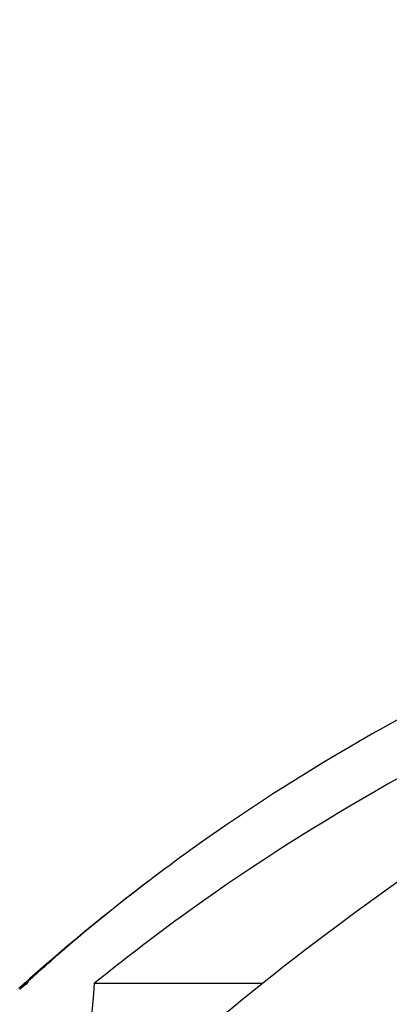
# Model space of a CAD drawing. Units: millimetres. Extents: x 28587 to 38787, y -3878 to 1938.
# Drawn here: x 30193 to 30211, y -1157 to -1110 of the extents above; entities that cross this region are included whole.
import ezdxf

# ---------------------------------------------------------------- set-up
doc = ezdxf.new("R2010")
doc.units = ezdxf.units.MM
doc.layers.add('COTAS', color=7, linetype='Continuous')
doc.styles.add('ARIAL', font='ARIAL.TTF')
doc.dimstyles.new('Diseño_PlanosFabricacion', dxfattribs={"dimscale": 1.1, "dimtxt": 40, "dimasz": 45, "dimexe": 10, "dimexo": 10, "dimgap": 10, "dimtad": 1, "dimtih": 1, "dimtoh": 1, "dimdec": 0, "dimzin": 1, "dimdsep": 46, "dimtxsty": 'ARIAL', "dimcen": 15, "dimadec": 0, "dimazin": 0, "dimtp": 0.05, "dimtm": 0.05, "dimtfac": 1, "dimtdec": 0, "dimtofl": 0, "dimtmove": 0, "dimatfit": 3, "dimfxl": 0, "dimtolj": 1, "dimarcsym": 0})

# ---------------------------------------------------------------- blocks, each defined once
blk = doc.blocks.new('*D7')
at = {"layer": 'COTAS', "color": 0, "lineweight": -2}
for p, q in [((29971.944, -1373.954), (29971.944, -943.825)), ((32532.944, -1701.104), (32532.944, -943.825)), ((30021.444, -954.825), (32483.444, -954.825))]:
    blk.add_line(p, q, dxfattribs=at)
at = {"layer": 'COTAS', "color": 0}
for points in [[(30021.444, -946.575), (30021.444, -963.075), (29971.944, -954.825)], [(32483.444, -946.575), (32483.444, -963.075), (32532.944, -954.825)]]:
    blk.add_solid(points, dxfattribs=at)
at = {"layer": 'Defpoints', "color": 0}
for p in [(32532.944, -954.825), (29971.944, -1384.954), (32532.944, -1712.104)]:
    blk.add_point(p, dxfattribs=at)
at = {"layer": 'COTAS', "color": 0, "insert": (31252.444, -921.36), "char_height": 44, "attachment_point": 5, "style": 'ARIAL'}
blk.add_mtext('\\A1;2561 mm', dxfattribs=at)

msp = doc.modelspace()

# ---------------------------------------------------------------- linework, layer by layer
for p, q in [((30209.042, -1152.895), (30206.593, -1154.741)), ((30206.593, -1154.741), (30206.143, -1155.09)), ((30206.143, -1155.09), (30205.626, -1155.493)), ((30205.626, -1155.493), (30205.109, -1155.901)), ((30196.605, -1156.296), (30204.612, -1156.296)), ((30204.022, -1156.769), (30203.639, -1157.08))]:
    msp.add_line(p, q)
for points in [[(30245.252, -1133.617), (30242.751, -1134.476), (30240.144, -1135.456), (30237.435, -1136.56), (30234.618, -1137.796), (30231.702, -1139.164), (30228.698, -1140.668), (30225.6, -1142.316), (30222.42, -1144.111), (30219.171, -1146.058), (30215.85, -1148.166), (30212.467, -1150.445), (30209.042, -1152.895)], [(30205.109, -1155.901), (30204.591, -1156.312), (30204.022, -1156.769)], [(30203.639, -1157.08), (30203.154, -1157.481), (30202.67, -1157.885)]]:
    msp.add_lwpolyline(points)
for centre, radius, start, end in [((30253.976, -1223.435), 90.48, 125.73228, 127.31068), ((30260.051, -1231.404), 100.5, 127.30433, 130.3137), ((30252.506, -1221.514), 88.062, 127.30755, 130.71885), ((30257.11, -1230.809), 95.985, 126.00876, 129.0771), ((30261.836, -1233.508), 103.26, 130.3137, 131.81245), ((30252.373, -1221.317), 87.825, 130.73726, 131.05654), ((30251.835, -1220.703), 87.009, 131.05469, 132.3945), ((30232.475, -1201.522), 59.779, 130.74183, 131.04987), ((30232.409, -1201.447), 59.679, 131.04989, 131.2781)]:
    msp.add_arc(centre, radius, start, end)
for points, knots in [([(30241.902, -1132.657), (30234.534, -1134.08), (30220.222, -1138.46), (30207.099, -1145.697), (30201.136, -1149.987)], [0, 0, 0, 0, 0.505308, 1, 1, 1, 1]), ([(30240.882, -1135.179), (30233.656, -1136.793), (30219.559, -1141.497), (30206.626, -1148.842), (30200.68, -1153.164)], [0, 0, 0, 0, 0.501833, 1, 1, 1, 1])]:
    msp.add_open_spline(points, degree=3, knots=knots)
msp.add_open_spline([(30195.926, -1164.48), (30196.152, -1161.752), (30196.378, -1159.024), (30196.605, -1156.296)], degree=3)

# ---------------------------------------------------------------- dimensions: what is measured, and where the dimension line sits
at = {"layer": 'COTAS', "color": 7}
dim = msp.add_linear_dim(base=(32532.944, -954.825), p1=(29971.944, -1384.954), p2=(32532.944, -1712.104), dimstyle='Diseño_PlanosFabricacion', override={"dimpost": ' mm'}, dxfattribs=at)
dim.commit()
dim.dimension.update_dxf_attribs({"geometry": '*D7', "text_midpoint": (31252.444, -954.825), "dimtype": 160})

doc.saveas('drawing.dxf')
